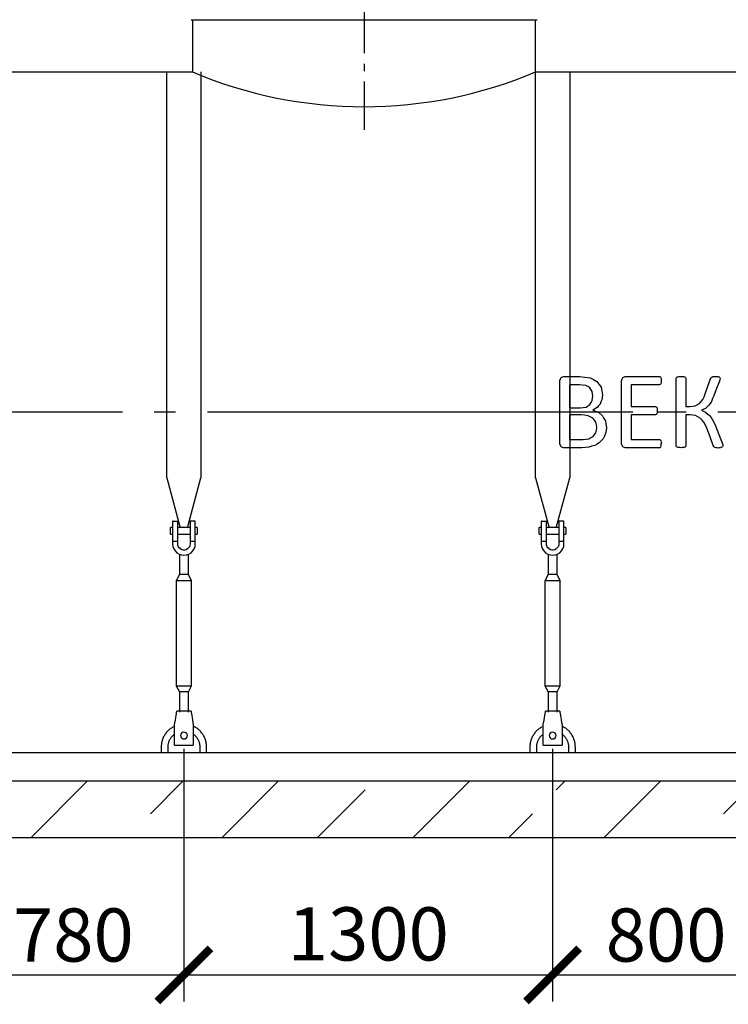
# Model space of a CAD drawing. Units: millimetres. Extents: x -3079 to 63644, y 23894 to 35068.
# Drawn here: x 40826 to 43324, y 26656 to 30127 of the extents above; entities that cross this region are included whole.
import ezdxf

# ---------------------------------------------------------------- set-up
doc = ezdxf.new("R2010")
doc.units = ezdxf.units.MM
doc.linetypes.add('ГОСТ 2.303 5', pattern=[24, 20, -1.5, 1, -1.5])
for name, color, linetype in [('A-GENM', 13, 'Continuous'), ('M-EQPM', 50, 'Continuous'), ('Слой1', 7, 'ГОСТ 2.303 5')]:
    doc.layers.add(name, color=color, linetype=linetype)
doc.layers.add('РАЗМЕРЫ', color=3, linetype='Continuous', lineweight=25)
doc.styles.add('ГОСТ 2.304', font='CS_Gost2304.shx')
doc.dimstyles.new('СПДС', dxfattribs={"dimscale": 100, "dimtxt": 2.5, "dimasz": 2.5, "dimexe": 1.25, "dimexo": 0.625, "dimtad": 1, "dimdec": 0, "dimtxsty": 'ГОСТ 2.304', "dimblk": 'ARCHTICK', "dimblk1": 'ARCHTICK', "dimblk2": 'ARCHTICK', "dimcen": 2.5, "dimdle": 2, "dimadec": 0, "dimazin": 2, "dimtfac": 0.75, "dimtdec": 4, "dimtmove": 1, "dimatfit": 3, "dimfxl": 1, "dimtfill": 1, "dimtolj": 1, "dimarcsym": 0})

# ---------------------------------------------------------------- blocks, each defined once
blk = doc.blocks.new('_ARCHTICK')
at = {"color": 0, "linetype": 'ByBlock', "const_width": 0.15}
blk.add_lwpolyline([(-0.5, -0.5), (0.5, 0.5)], dxfattribs=at)
blk = doc.blocks.new('*D874')
at = {"layer": 'Defpoints', "color": 0}
for p in [(42704.7, 27603.2), (43504.7, 27603.2), (43504.7, 26759.5)]:
    blk.add_point(p, dxfattribs=at)
at = {"layer": 'РАЗМЕРЫ', "color": 0, "lineweight": -2}
for p, q in [((42704.7, 27556.4), (42704.7, 26665.7)), ((43504.7, 27556.4), (43504.7, 26665.7)), ((42554.7, 26759.5), (43654.7, 26759.5))]:
    blk.add_line(p, q, dxfattribs=at)
at = {"layer": 'РАЗМЕРЫ', "color": 0, "lineweight": -2, "xscale": 187.5, "yscale": 187.5, "zscale": 187.5, "rotation": 180}
blk.add_blockref('_ARCHTICK', (42704.7, 26759.5), dxfattribs=at)
at = {"layer": 'РАЗМЕРЫ', "color": 0, "lineweight": -2, "xscale": 187.5, "yscale": 187.5, "zscale": 187.5}
blk.add_blockref('_ARCHTICK', (43504.7, 26759.5), dxfattribs=at)
at = {"layer": 'РАЗМЕРЫ', "color": 0, "ltscale": 75, "insert": (43104.7, 26900.1), "char_height": 187.5, "attachment_point": 5, "style": 'ГОСТ 2.304', "bg_fill": 3, "box_fill_scale": 1.1, "bg_fill_color": 256, "bg_fill_true_color": 13158600, "bg_fill_transparency": 0}
blk.add_mtext('\\A1;800', dxfattribs=at)
blk = doc.blocks.new('*D881')
at = {"layer": 'Defpoints', "color": 0}
for p in [(41404.7, 27603.2), (42704.7, 27603.2), (42704.7, 26759.5)]:
    blk.add_point(p, dxfattribs=at)
at = {"layer": 'РАЗМЕРЫ', "color": 0, "lineweight": -2}
for p, q in [((41404.7, 27556.4), (41404.7, 26665.7)), ((42704.7, 27556.4), (42704.7, 26665.7)), ((41254.7, 26759.5), (42854.7, 26759.5))]:
    blk.add_line(p, q, dxfattribs=at)
at = {"layer": 'РАЗМЕРЫ', "color": 0, "lineweight": -2, "xscale": 187.5, "yscale": 187.5, "zscale": 187.5, "rotation": 180}
blk.add_blockref('_ARCHTICK', (41404.7, 26759.5), dxfattribs=at)
at = {"layer": 'РАЗМЕРЫ', "color": 0, "lineweight": -2, "xscale": 187.5, "yscale": 187.5, "zscale": 187.5}
blk.add_blockref('_ARCHTICK', (42704.7, 26759.5), dxfattribs=at)
at = {"layer": 'РАЗМЕРЫ', "color": 0, "ltscale": 75, "insert": (42054.7, 26904), "char_height": 187.5, "attachment_point": 5, "style": 'ГОСТ 2.304', "bg_fill": 3, "box_fill_scale": 1.1, "bg_fill_color": 256, "bg_fill_true_color": 13158600, "bg_fill_transparency": 0}
blk.add_mtext('\\A1;1300', dxfattribs=at)
blk = doc.blocks.new('*D884')
at = {"layer": 'Defpoints', "color": 0}
for p in [(40624.6, 27603.2), (41404.7, 27603.2), (41404.7, 26759.5)]:
    blk.add_point(p, dxfattribs=at)
at = {"layer": 'РАЗМЕРЫ', "color": 0, "lineweight": -2}
for p, q in [((40624.6, 27556.4), (40624.6, 26665.7)), ((41404.7, 27556.4), (41404.7, 26665.7)), ((40474.6, 26759.5), (41554.7, 26759.5))]:
    blk.add_line(p, q, dxfattribs=at)
at = {"layer": 'РАЗМЕРЫ', "color": 0, "lineweight": -2, "xscale": 187.5, "yscale": 187.5, "zscale": 187.5, "rotation": 180}
blk.add_blockref('_ARCHTICK', (40624.6, 26759.5), dxfattribs=at)
at = {"layer": 'РАЗМЕРЫ', "color": 0, "lineweight": -2, "xscale": 187.5, "yscale": 187.5, "zscale": 187.5}
blk.add_blockref('_ARCHTICK', (41404.7, 26759.5), dxfattribs=at)
at = {"layer": 'РАЗМЕРЫ', "color": 0, "ltscale": 75, "insert": (41014.7, 26900.1), "char_height": 187.5, "attachment_point": 5, "style": 'ГОСТ 2.304', "bg_fill": 3, "box_fill_scale": 1.1, "bg_fill_color": 256, "bg_fill_true_color": 13158600, "bg_fill_transparency": 0}
blk.add_mtext('\\A1;780', dxfattribs=at)

msp = doc.modelspace()

# ---------------------------------------------------------------- hatches: boundary and pattern name
at = {"layer": 'A-GENM', "ltscale": 75}
h = msp.add_hatch(dxfattribs=at)
h.set_pattern_fill('ANSI33', color=256, scale=75, style=0)
h.set_pattern_definition([(45, (30341.35, 16719.44), (-336.76, 336.76), []), (45, (30678.1, 16719.44), (-336.76, 336.76), [238.125, -119.0625])])
h.paths.add_polyline_path([(38419.7, 27443.2), (48519.7, 27443.2), (48519.7, 27243.2), (38419.7, 27243.2)])

# ---------------------------------------------------------------- linework, layer by layer
for p, q in [((41429.7, 30127.2), (42649.7, 30127.2)), ((40569.7, 29943.2), (41434.7, 29943.2)), ((42644.7, 29943.2), (43534.7, 29943.2)), ((43140.7, 28743.2), (43072.9, 28743.2)), ((39259.9, 27543.2), (47679.5, 27543.2))]:
    msp.add_line(p, q, dxfattribs=at)
at = {"layer": 'A-GENM'}
for p, q in [((41434.7, 30127.2), (41434.7, 29943.2)), ((42644.7, 29943.2), (42644.7, 30127.2)), ((41344.7, 28511.8), (41344.7, 29943.2)), ((41464.7, 29943.2), (41464.7, 28511.8)), ((42644.7, 28511.8), (42644.7, 29943.2)), ((42764.7, 29943.2), (42764.7, 28511.8)), ((42730.6, 28743.2), (42730.6, 28855.6)), ((42734.6, 28866.1), (42743, 28869.2)), ((42743, 28869.2), (42800, 28869.2)), ((42947.7, 28743.2), (42947.7, 28855.6)), ((42951.7, 28866.1), (42960.3, 28869.2)), ((42960.3, 28869.2), (43080.9, 28869.2)), ((43083.8, 28868.4), (43085.9, 28865.7)), ((43085.9, 28865.7), (43087.1, 28861.2)), ((43087.1, 28848), (43085.9, 28843.5)), ((43087.1, 28861.2), (43087.6, 28854.4)), ((43087.6, 28854.4), (43087.1, 28848)), ((43140.7, 28863.2), (43141.5, 28865.7)), ((43140.7, 28743.2), (43140.7, 28863.2)), ((43141.5, 28865.7), (43144.2, 28867.5)), ((43170.9, 28867.5), (43173.7, 28865.8)), ((43173.7, 28865.8), (43174.5, 28863.3)), ((43174.5, 28863.3), (43174.5, 28763)), ((43261.3, 28861.4), (43262.9, 28864.8)), ((43262.9, 28864.8), (43265.7, 28867.2)), ((43265.7, 28867.2), (43270.9, 28868.7)), ((43292.2, 28867.6), (43294.5, 28865.7)), ((43294.4, 28858.4), (43292.6, 28852.4)), ((43295.1, 28863), (43294.4, 28858.4)), ((43294.5, 28865.7), (43295.1, 28863)), ((42764.3, 28840.2), (42764.3, 28758.2)), ((42798.8, 28840.2), (42764.3, 28840.2)), ((42846.4, 28800.2), (42843.8, 28816.9)), ((43080.9, 28840.2), (42981.5, 28840.2)), ((42981.5, 28840.2), (42981.5, 28763)), ((43085.9, 28843.5), (43083.8, 28841)), ((42844, 28784.3), (42846.4, 28800.2)), ((42880.1, 28804.8), (42878, 28787.5)), ((42764.3, 28758.2), (42802.3, 28758.2)), ((42823.1, 28761.6), (42836.3, 28770.8)), ((42861.2, 28759.7), (42846.7, 28750.6)), ((42846.7, 28750.6), (42865.4, 28743.7)), ((42981.5, 28763), (43066.5, 28763)), ((43066.5, 28763), (43069.3, 28762.1)), ((43069.3, 28762.1), (43071.5, 28759.5)), ((43071.5, 28759.5), (43072.8, 28754.9)), ((43072.8, 28754.9), (43073.2, 28748)), ((43073.2, 28748), (43072.9, 28743.2)), ((43174.5, 28763), (43188, 28763)), ((43207.7, 28765.7), (43222.6, 28774)), ((43243.1, 28757), (43229.1, 28750.9)), ((43229.1, 28750.9), (43244.2, 28743.2)), ((43254.7, 28767), (43243.1, 28757)), ((42730.6, 28631.8), (42730.6, 28743.2)), ((42764.3, 28734), (42764.3, 28647.2)), ((42803.9, 28734), (42764.3, 28734)), ((42846.9, 28722.4), (42829.8, 28731.1)), ((42865.9, 28743.2), (42880.6, 28730.7)), ((42947.7, 28631.8), (42947.7, 28743.2)), ((42981.5, 28734), (42981.5, 28647.2)), ((43066.5, 28734), (42981.5, 28734)), ((43071.5, 28737.2), (43069.3, 28734.8)), ((43072.8, 28741.5), (43071.5, 28737.2)), ((43072.9, 28743.2), (43072.8, 28741.5)), ((43140.7, 28624.4), (43140.7, 28743.2)), ((43174.5, 28734), (43174.5, 28624.4)), ((43188.3, 28734), (43174.5, 28734)), ((43225.3, 28722.9), (43208.9, 28731.3)), ((43245.1, 28742.8), (43258, 28732)), ((42764.3, 28647.2), (42812.4, 28647.2)), ((42981.5, 28647.2), (43080.8, 28647.2)), ((43083.7, 28646.4), (43085.9, 28643.9)), ((43085.9, 28643.9), (43087.3, 28639.4)), ((42742.9, 28618.2), (42734.5, 28621.3)), ((42807.9, 28618.2), (42742.9, 28618.2)), ((42960.1, 28618.2), (42951.7, 28621.3)), ((43080.8, 28618.2), (42960.1, 28618.2)), ((43083.6, 28619), (43085.9, 28621.7)), ((43085.9, 28621.7), (43087.3, 28626.2)), ((43087.3, 28639.4), (43087.6, 28632.6)), ((43087.3, 28626.2), (43087.6, 28632.6)), ((43141.5, 28621.7), (43140.7, 28624.4)), ((43144.2, 28619.9), (43141.5, 28621.7)), ((43173.7, 28621.7), (43170.9, 28619.9)), ((43174.5, 28624.4), (43173.7, 28621.7)), ((43272.5, 28622.6), (43271, 28626.2)), ((43275.5, 28620.2), (43272.5, 28622.6)), ((43275.5, 28620.2), (43280.6, 28618.7)), ((43301.6, 28619.8), (43296.7, 28618.6)), ((43301.6, 28619.8), (43304, 28621.7)), ((43302, 28635.3), (43304.4, 28628.2)), ((43304.8, 28624.6), (43304, 28621.7)), ((43304.4, 28628.2), (43304.8, 28624.6)), ((41344.7, 28511.8), (41391.9, 28335.6)), ((41417.5, 28335.6), (41464.7, 28511.8)), ((42644.7, 28511.8), (42691.9, 28335.6)), ((42717.5, 28335.6), (42764.7, 28511.8)), ((41364.7, 28337.2), (41357.7, 28337.2)), ((41357.7, 28325.2), (41357.7, 28337.2)), ((41364.7, 28357.2), (41364.7, 28287.2)), ((41366.7, 28359.2), (41382.7, 28359.2)), ((41382.7, 28287.2), (41382.7, 28359.2)), ((41426.7, 28337.2), (41382.7, 28337.2)), ((41442.7, 28359.2), (41426.7, 28359.2)), ((41426.7, 28359.2), (41426.7, 28287.2)), ((41444.7, 28287.2), (41444.7, 28357.2)), ((41451.7, 28337.2), (41444.7, 28337.2)), ((41451.7, 28337.2), (41451.7, 28325.2)), ((42664.7, 28337.2), (42657.7, 28337.2)), ((42657.7, 28325.2), (42657.7, 28337.2)), ((42664.7, 28357.2), (42664.7, 28287.2)), ((42666.7, 28359.2), (42682.7, 28359.2)), ((42682.7, 28287.2), (42682.7, 28359.2)), ((42726.7, 28337.2), (42682.7, 28337.2)), ((42742.7, 28359.2), (42726.7, 28359.2)), ((42726.7, 28359.2), (42726.7, 28287.2)), ((42744.7, 28287.2), (42744.7, 28357.2)), ((42751.7, 28337.2), (42744.7, 28337.2)), ((42751.7, 28337.2), (42751.7, 28325.2)), ((41357.7, 28313.2), (41357.7, 28325.2)), ((41357.7, 28313.2), (41364.7, 28313.2)), ((41382.7, 28313.2), (41426.7, 28313.2)), ((41444.7, 28313.2), (41451.7, 28313.2)), ((41451.7, 28325.2), (41451.7, 28313.2)), ((42657.7, 28313.2), (42657.7, 28325.2)), ((42657.7, 28313.2), (42664.7, 28313.2)), ((42682.7, 28313.2), (42726.7, 28313.2)), ((42744.7, 28313.2), (42751.7, 28313.2)), ((42751.7, 28325.2), (42751.7, 28313.2)), ((41382.7, 28287.2), (41364.7, 28287.2)), ((41364.7, 28287.2), (41364.7, 28279.2)), ((41382.7, 28279.2), (41382.7, 28287.2)), ((41444.7, 28287.2), (41426.7, 28287.2)), ((41426.7, 28287.2), (41426.7, 28279.2)), ((41444.7, 28279.2), (41444.7, 28287.2)), ((42682.7, 28287.2), (42664.7, 28287.2)), ((42664.7, 28287.2), (42664.7, 28279.2)), ((42682.7, 28279.2), (42682.7, 28287.2)), ((42744.7, 28287.2), (42726.7, 28287.2)), ((42726.7, 28287.2), (42726.7, 28279.2)), ((42744.7, 28279.2), (42744.7, 28287.2)), ((41388.7, 28242.7), (41388.7, 28171.2)), ((41420.7, 28171.2), (41420.7, 28242.7)), ((42688.7, 28242.7), (42688.7, 28171.2)), ((42720.7, 28171.2), (42720.7, 28242.7)), ((41388.7, 28171.2), (41377.7, 28149.2)), ((41420.7, 28171.2), (41388.7, 28171.2)), ((41431.7, 28149.2), (41420.7, 28171.2)), ((42688.7, 28171.2), (42677.7, 28149.2)), ((42720.7, 28171.2), (42688.7, 28171.2)), ((42731.7, 28149.2), (42720.7, 28171.2)), ((41377.7, 28149.2), (41377.7, 27779.2)), ((41431.7, 28149.2), (41377.7, 28149.2)), ((41431.7, 27779.2), (41431.7, 28149.2)), ((42677.7, 28149.2), (42677.7, 27779.2)), ((42731.7, 28149.2), (42677.7, 28149.2)), ((42731.7, 27779.2), (42731.7, 28149.2)), ((41377.7, 27779.2), (41388.7, 27757.2)), ((41377.7, 27779.2), (41431.7, 27779.2)), ((41420.7, 27757.2), (41431.7, 27779.2)), ((42677.7, 27779.2), (42688.7, 27757.2)), ((42677.7, 27779.2), (42731.7, 27779.2)), ((42720.7, 27757.2), (42731.7, 27779.2)), ((41388.7, 27757.2), (41388.7, 27685.3)), ((41420.7, 27757.2), (41388.7, 27757.2)), ((41420.7, 27685.3), (41420.7, 27757.2)), ((42688.7, 27757.2), (42688.7, 27685.3)), ((42720.7, 27757.2), (42688.7, 27757.2)), ((42720.7, 27685.3), (42720.7, 27757.2)), ((41429.7, 27689.2), (41379.7, 27689.2)), ((42729.7, 27689.2), (42679.7, 27689.2)), ((41371.7, 27641.2), (41373, 27649.2)), ((41371.7, 27571.2), (41371.7, 27641.2)), ((41436.3, 27649.2), (41437.7, 27641.2)), ((41437.7, 27641.2), (41437.7, 27571.2)), ((42671.7, 27641.2), (42673, 27649.2)), ((42671.7, 27571.2), (42671.7, 27641.2)), ((42736.3, 27649.2), (42737.7, 27641.2)), ((42737.7, 27641.2), (42737.7, 27571.2)), ((41371.7, 27569.2), (41371.7, 27571.2)), ((41371.7, 27569.2), (41437.7, 27569.2)), ((41371.7, 27569.2), (41437.7, 27569.2)), ((41371.7, 27569.2), (41437.7, 27569.2)), ((41437.7, 27571.2), (41437.7, 27569.2)), ((42671.7, 27569.2), (42671.7, 27571.2)), ((42671.7, 27569.2), (42737.7, 27569.2)), ((42671.7, 27569.2), (42737.7, 27569.2)), ((42671.7, 27569.2), (42737.7, 27569.2)), ((42737.7, 27571.2), (42737.7, 27569.2)), ((41324.7, 27563.2), (41324.7, 27543.2)), ((41348.7, 27543.2), (41348.7, 27563.2)), ((41460.7, 27563.2), (41460.7, 27543.2)), ((41484.7, 27543.2), (41484.7, 27563.2)), ((42624.7, 27563.2), (42624.7, 27543.2)), ((42648.7, 27543.2), (42648.7, 27563.2)), ((42760.7, 27563.2), (42760.7, 27543.2)), ((42784.7, 27543.2), (42784.7, 27563.2))]:
    msp.add_line(p, q, dxfattribs=at)
at = {"layer": 'A-GENM', "flags": 128}
for points in [[(42730.6, 28855.6), (42732.6, 28860.9), (42734.6, 28866.1)], [(42800, 28869.2), (42818.5, 28867), (42836.9, 28864.8)], [(42836.9, 28864.8), (42848.9, 28858.5), (42860.8, 28852.2)], [(42860.8, 28852.2), (42868.1, 28842.1), (42875.3, 28831.9)], [(42947.7, 28855.6), (42949.7, 28860.9), (42951.7, 28866.1)], [(43080.9, 28869.2), (43082.4, 28868.8), (43083.8, 28868.4)], [(43144.2, 28867.5), (43146.9, 28868.1), (43149.5, 28868.7)], [(43149.5, 28868.7), (43153.6, 28868.9), (43157.6, 28869.2)], [(43157.6, 28869.2), (43161.7, 28868.9), (43165.7, 28868.7)], [(43165.7, 28868.7), (43168.3, 28868.1), (43170.9, 28867.5)], [(43242.9, 28807.9), (43252.1, 28834.7), (43261.3, 28861.4)], [(43270.9, 28868.7), (43275.2, 28868.9), (43279.4, 28869.2)], [(43292.6, 28852.4), (43282.9, 28826.8), (43273.1, 28801.2)], [(43279.4, 28869.2), (43283.4, 28869), (43287.3, 28868.8)], [(43287.3, 28868.8), (43289.8, 28868.2), (43292.2, 28867.6)], [(42821.8, 28837.4), (42810.3, 28838.8), (42798.8, 28840.2)], [(42835.9, 28829.5), (42828.9, 28833.5), (42821.8, 28837.4)], [(42843.8, 28816.9), (42839.9, 28823.2), (42835.9, 28829.5)], [(42875.3, 28831.9), (42877.7, 28818.4), (42880.1, 28804.8)], [(43083.8, 28841), (43082.4, 28840.6), (43080.9, 28840.2)], [(42836.3, 28770.8), (42840.1, 28777.5), (42844, 28784.3)], [(42878, 28787.5), (42874.8, 28779.8), (42871.7, 28772.2)], [(43222.6, 28774), (43228.3, 28781), (43234, 28788)], [(43234, 28788), (43238.5, 28797.9), (43242.9, 28807.9)], [(43264.5, 28781.3), (43259.6, 28774.1), (43254.7, 28767)], [(43273.1, 28801.2), (43268.8, 28791.3), (43264.5, 28781.3)], [(42802.3, 28758.2), (42812.7, 28759.9), (42823.1, 28761.6)], [(42871.7, 28772.2), (42866.5, 28765.9), (42861.2, 28759.7)], [(42865.4, 28743.7), (42865.7, 28743.4), (42865.9, 28743.2)], [(43188, 28763), (43197.8, 28764.4), (43207.7, 28765.7)], [(42829.8, 28731.1), (42816.9, 28732.6), (42803.9, 28734)], [(42857.3, 28708.3), (42852.1, 28715.4), (42846.9, 28722.4)], [(42880.6, 28730.7), (42885.7, 28721.5), (42890.9, 28712.4)], [(42890.9, 28712.4), (42892.7, 28700.8), (42894.6, 28689.2)], [(43069.3, 28734.8), (43067.9, 28734.4), (43066.5, 28734)], [(43208.9, 28731.3), (43198.6, 28732.7), (43188.3, 28734)], [(43238.1, 28708.5), (43231.7, 28715.7), (43225.3, 28722.9)], [(43244.2, 28743.2), (43244.6, 28743), (43245.1, 28742.8)], [(43258, 28732), (43263.5, 28724.4), (43268.9, 28716.7)], [(43268.9, 28716.7), (43273.8, 28705.8), (43278.7, 28695)], [(42857.2, 28670.8), (42859, 28679.9), (42860.8, 28688.9)], [(42860.8, 28688.9), (42859.1, 28698.6), (42857.3, 28708.3)], [(42894.6, 28689.2), (42893.1, 28678.4), (42891.6, 28667.7)], [(43248.2, 28687.4), (43243.1, 28697.9), (43238.1, 28708.5)], [(43271, 28626.2), (43259.6, 28656.7), (43248.2, 28687.4)], [(43278.7, 28695), (43290.4, 28665.1), (43302, 28635.3)], [(42812.4, 28647.2), (42822.3, 28648.5), (42832.2, 28649.9)], [(42832.2, 28649.9), (42839.6, 28653.8), (42847.1, 28657.8)], [(42847.1, 28657.8), (42852.1, 28664.3), (42857.2, 28670.8)], [(42883.3, 28650), (42876.8, 28643.1), (42870.3, 28636.2)], [(42891.6, 28667.7), (42887.5, 28658.8), (42883.3, 28650)], [(43080.8, 28647.2), (43082.3, 28646.8), (43083.7, 28646.4)], [(42734.5, 28621.3), (42732.5, 28626.5), (42730.6, 28631.8)], [(42832.8, 28620.2), (42820.4, 28619.2), (42807.9, 28618.2)], [(42853.2, 28626.3), (42843, 28623.3), (42832.8, 28620.2)], [(42870.3, 28636.2), (42861.7, 28631.2), (42853.2, 28626.3)], [(42951.7, 28621.3), (42949.7, 28626.5), (42947.7, 28631.8)], [(43080.8, 28618.2), (43082.2, 28618.6), (43083.6, 28619)], [(43149.5, 28618.7), (43146.9, 28619.3), (43144.2, 28619.9)], [(43157.6, 28618.2), (43153.6, 28618.5), (43149.5, 28618.7)], [(43165.7, 28618.7), (43161.7, 28618.5), (43157.6, 28618.2)], [(43170.9, 28619.9), (43168.3, 28619.3), (43165.7, 28618.7)], [(43280.6, 28618.7), (43284.8, 28618.5), (43289.1, 28618.2)], [(43289.1, 28618.2), (43292.9, 28618.4), (43296.7, 28618.6)], [(41364.7, 28279.2), (41365.7, 28270.3), (41368.6, 28261.9), (41373.4, 28254.3), (41379.7, 28248), (41387.3, 28243.2), (41395.8, 28240.2), (41404.7, 28239.2)], [(41426.7, 28279.2), (41426, 28274), (41424.1, 28269), (41421.1, 28264.7), (41417.2, 28261.1), (41412.5, 28258.7), (41407.3, 28257.4), (41402, 28257.4), (41396.9, 28258.7), (41392.2, 28261.1), (41388.2, 28264.7), (41385.2, 28269), (41383.3, 28274), (41382.7, 28279.2)], [(41404.7, 28239.2), (41413.6, 28240.2), (41422, 28243.2), (41429.6, 28248), (41435.9, 28254.3), (41440.7, 28261.9), (41443.7, 28270.3), (41444.7, 28279.2)], [(42664.7, 28279.2), (42665.7, 28270.3), (42668.6, 28261.9), (42673.4, 28254.3), (42679.7, 28248), (42687.3, 28243.2), (42695.8, 28240.2), (42704.7, 28239.2)], [(42726.7, 28279.2), (42726, 28274), (42724.1, 28269), (42721.1, 28264.7), (42717.2, 28261.1), (42712.5, 28258.7), (42707.3, 28257.4), (42702, 28257.4), (42696.9, 28258.7), (42692.2, 28261.1), (42688.2, 28264.7), (42685.2, 28269), (42683.3, 28274), (42682.7, 28279.2)], [(42704.7, 28239.2), (42713.6, 28240.2), (42722, 28243.2), (42729.6, 28248), (42735.9, 28254.3), (42740.7, 28261.9), (42743.7, 28270.3), (42744.7, 28279.2)], [(41373, 27649.2), (41374.5, 27658.1), (41375.9, 27666.6), (41377.2, 27674.2), (41378.2, 27680.5), (41379, 27685.3), (41379.5, 27688.2), (41379.7, 27689.2)], [(41429.7, 27689.2), (41429.8, 27688.2), (41430.3, 27685.3), (41431.1, 27680.5), (41432.2, 27674.2), (41433.4, 27666.6), (41434.9, 27658.1), (41436.3, 27649.2)], [(42673, 27649.2), (42674.5, 27658.1), (42675.9, 27666.6), (42677.2, 27674.2), (42678.2, 27680.5), (42679, 27685.3), (42679.5, 27688.2), (42679.7, 27689.2)], [(42729.7, 27689.2), (42729.8, 27688.2), (42730.3, 27685.3), (42731.1, 27680.5), (42732.2, 27674.2), (42733.4, 27666.6), (42734.9, 27658.1), (42736.3, 27649.2)], [(41371.4, 27636), (41368.5, 27634.6), (41365.7, 27633.1), (41362.9, 27631.5), (41360.2, 27629.8), (41357.6, 27627.9), (41355, 27626), (41352.6, 27624), (41350.2, 27621.8), (41347.9, 27619.6), (41345.7, 27617.3), (41343.6, 27614.9), (41341.5, 27612.4), (41339.6, 27609.8), (41337.8, 27607.2), (41336.1, 27604.5), (41334.5, 27601.7), (41333, 27598.9), (41331.7, 27596), (41330.4, 27593), (41329.3, 27590), (41328.3, 27587), (41327.4, 27583.9), (41326.6, 27580.8), (41326, 27577.7), (41325.5, 27574.5), (41325.1, 27571.4), (41324.8, 27568.2), (41324.7, 27565), (41324.7, 27563.2)], [(41484.7, 27563.2), (41484.6, 27566.4), (41484.4, 27569.6), (41484.1, 27572.8), (41483.6, 27576), (41483.1, 27579.1), (41482.4, 27582.3), (41481.6, 27585.3), (41480.6, 27588.4), (41479.5, 27591.4), (41478.4, 27594.4), (41477, 27597.3), (41475.6, 27600.2), (41474.1, 27603), (41472.4, 27605.7), (41470.7, 27608.4), (41468.8, 27611), (41466.9, 27613.5), (41464.8, 27616), (41462.7, 27618.4), (41460.4, 27620.6), (41458.1, 27622.8), (41455.6, 27624.9), (41453.1, 27626.9), (41450.6, 27628.8), (41447.9, 27630.6), (41445.2, 27632.2), (41442.4, 27633.8), (41439.5, 27635.2)], [(42671.4, 27636), (42668.5, 27634.6), (42665.7, 27633.1), (42662.9, 27631.5), (42660.2, 27629.8), (42657.6, 27627.9), (42655, 27626), (42652.6, 27624), (42650.2, 27621.8), (42647.9, 27619.6), (42645.7, 27617.3), (42643.6, 27614.9), (42641.5, 27612.4), (42639.6, 27609.8), (42637.8, 27607.2), (42636.1, 27604.5), (42634.5, 27601.7), (42633, 27598.9), (42631.7, 27596), (42630.4, 27593), (42629.3, 27590), (42628.3, 27587), (42627.4, 27583.9), (42626.6, 27580.8), (42626, 27577.7), (42625.5, 27574.5), (42625.1, 27571.4), (42624.8, 27568.2), (42624.7, 27565), (42624.7, 27563.2)], [(42784.7, 27563.2), (42784.6, 27566.4), (42784.4, 27569.6), (42784.1, 27572.8), (42783.6, 27576), (42783.1, 27579.1), (42782.4, 27582.3), (42781.6, 27585.3), (42780.6, 27588.4), (42779.5, 27591.4), (42778.4, 27594.4), (42777, 27597.3), (42775.6, 27600.2), (42774.1, 27603), (42772.4, 27605.7), (42770.7, 27608.4), (42768.8, 27611), (42766.9, 27613.5), (42764.8, 27616), (42762.7, 27618.4), (42760.4, 27620.6), (42758.1, 27622.8), (42755.6, 27624.9), (42753.1, 27626.9), (42750.6, 27628.8), (42747.9, 27630.6), (42745.2, 27632.2), (42742.4, 27633.8), (42739.5, 27635.2)], [(41348.7, 27563.2), (41348.7, 27565.5), (41348.8, 27567.7), (41349.1, 27569.9), (41349.4, 27572.2), (41349.8, 27574.4), (41350.3, 27576.6), (41350.8, 27578.7), (41351.5, 27580.9), (41352.3, 27583), (41353.1, 27585), (41354, 27587.1), (41355, 27589.1), (41356.1, 27591.1), (41357.2, 27593), (41358.4, 27594.9), (41359.8, 27596.7), (41361.1, 27598.5), (41362.6, 27600.2), (41364.1, 27601.8), (41365.7, 27603.4), (41367.3, 27604.9), (41369, 27606.4), (41370.7, 27607.8)], [(41437.6, 27608.5), (41439.4, 27607.2), (41441.1, 27605.7), (41442.8, 27604.2), (41444.4, 27602.7), (41446, 27601.1), (41447.4, 27599.4), (41448.9, 27597.6), (41450.2, 27595.9), (41451.5, 27594), (41452.7, 27592.1), (41453.8, 27590.2), (41454.8, 27588.2), (41455.8, 27586.2), (41456.6, 27584.1), (41457.4, 27582), (41458.1, 27579.9), (41458.8, 27577.7), (41459.3, 27575.5), (41459.7, 27573.4), (41460.1, 27571.1), (41460.4, 27568.9), (41460.6, 27566.7), (41460.7, 27564.5), (41460.7, 27563.2)], [(42648.7, 27563.2), (42648.7, 27565.5), (42648.8, 27567.7), (42649.1, 27569.9), (42649.4, 27572.2), (42649.8, 27574.4), (42650.3, 27576.6), (42650.8, 27578.7), (42651.5, 27580.9), (42652.3, 27583), (42653.1, 27585), (42654, 27587.1), (42655, 27589.1), (42656.1, 27591.1), (42657.2, 27593), (42658.4, 27594.9), (42659.8, 27596.7), (42661.1, 27598.5), (42662.6, 27600.2), (42664.1, 27601.8), (42665.7, 27603.4), (42667.3, 27604.9), (42669, 27606.4), (42670.7, 27607.8)], [(42737.6, 27608.5), (42739.4, 27607.2), (42741.1, 27605.7), (42742.8, 27604.2), (42744.4, 27602.7), (42746, 27601.1), (42747.4, 27599.4), (42748.9, 27597.6), (42750.2, 27595.9), (42751.5, 27594), (42752.7, 27592.1), (42753.8, 27590.2), (42754.8, 27588.2), (42755.8, 27586.2), (42756.6, 27584.1), (42757.4, 27582), (42758.1, 27579.9), (42758.8, 27577.7), (42759.3, 27575.5), (42759.7, 27573.4), (42760.1, 27571.1), (42760.4, 27568.9), (42760.6, 27566.7), (42760.7, 27564.5), (42760.7, 27563.2)]]:
    msp.add_lwpolyline(points, dxfattribs=at)
at = {"layer": 'A-GENM', "ltscale": 75}
msp.add_arc((42039.7, 31371.3), 1550.9, 247.0401, 292.9599, dxfattribs=at)
at = {"layer": 'A-GENM'}
for centre, radius, start, end in [((41366.7, 28357.2), 2, 90, 180), ((41442.7, 28357.2), 2, 0, 90), ((42666.7, 28357.2), 2, 90, 180), ((42742.7, 28357.2), 2, 0, 90), ((41404.7, 27603.2), 12, 0, 180), ((41404.7, 27603.2), 12, 180, 0), ((42704.7, 27603.2), 12, 0, 180), ((42704.7, 27603.2), 12, 180, 0)]:
    msp.add_arc(centre, radius, start, end, dxfattribs=at)
at = {"layer": 'M-EQPM'}
for p, q in [((38419.7, 27543.2), (48519.7, 27543.2)), ((38419.7, 27443.2), (48519.7, 27443.2)), ((48519.7, 27243.2), (38419.7, 27243.2))]:
    msp.add_line(p, q, dxfattribs=at)
at = {"layer": 'Слой1', "ltscale": 25}
msp.add_line((42039.4, 30508.8), (42039.9, 29739.3), dxfattribs=at)
at = {"layer": 'Слой1', "ltscale": 75}
msp.add_line((48387.7, 28743.2), (38536.2, 28743.2), dxfattribs=at)

# ---------------------------------------------------------------- next in the draw order: dimensions: what is measured, and where the dimension line sits
at = {"layer": 'РАЗМЕРЫ'}
dim = msp.add_linear_dim(base=(43504.7, 26759.5), p1=(42704.7, 27603.2), p2=(43504.7, 27603.2), angle=0, dimstyle='СПДС', override={"dimscale": 75, "dimlfac": 1, "dimtxsty": 'ГОСТ 2.304', "dimblk1": 'ARCHTICK', "dimblk2": 'ARCHTICK', "dimsah": 1, "dimtolj": 1}, dxfattribs=at)
dim.commit()
dim.dimension.update_dxf_attribs({"geometry": '*D874', "text_midpoint": (43104.7, 26900.1)})

# ---------------------------------------------------------------- next in the draw order: dimensions: what is measured, and where the dimension line sits
dim = msp.add_linear_dim(base=(42704.7, 26759.5), p1=(41404.7, 27603.2), p2=(42704.7, 27603.2), angle=0, dimstyle='СПДС', override={"dimscale": 75, "dimlfac": 1, "dimtxsty": 'ГОСТ 2.304', "dimblk1": 'ARCHTICK', "dimblk2": 'ARCHTICK', "dimsah": 1, "dimtolj": 1}, dxfattribs=at)
dim.commit()
dim.dimension.update_dxf_attribs({"geometry": '*D881', "text_midpoint": (42054.7, 26904)})

# ---------------------------------------------------------------- next in the draw order: dimensions: what is measured, and where the dimension line sits
dim = msp.add_linear_dim(base=(41404.7, 26759.5), p1=(40624.6, 27603.2), p2=(41404.7, 27603.2), angle=0, dimstyle='СПДС', override={"dimscale": 75, "dimlfac": 1, "dimtxsty": 'ГОСТ 2.304', "dimblk1": 'ARCHTICK', "dimblk2": 'ARCHTICK', "dimsah": 1, "dimtolj": 1}, dxfattribs=at)
dim.commit()
dim.dimension.update_dxf_attribs({"geometry": '*D884', "text_midpoint": (41014.7, 26900.1)})

doc.saveas('drawing.dxf')
